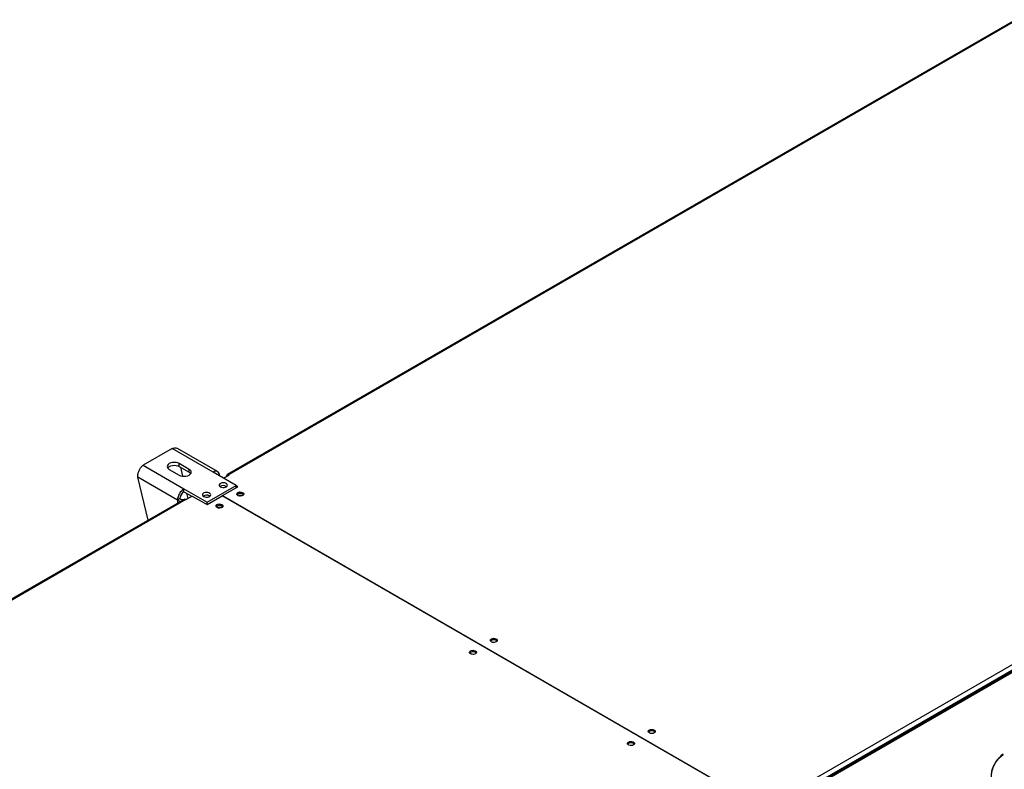
# Model space of a CAD drawing. Units: millimetres. Extents: x 5 to 417, y 3 to 291.
# Drawn here: x 188 to 206, y 66 to 80 of the extents above; entities that cross this region are included whole.
import ezdxf

# ---------------------------------------------------------------- set-up
doc = ezdxf.new("R2010")
doc.units = ezdxf.units.MM

msp = doc.modelspace()

# ---------------------------------------------------------------- linework, layer by layer
at = {"color": 7, "linetype": 'Continuous', "lineweight": 25}
for p, q in [((206.416, 79.771), (191.52, 71.172)), ((206.45, 79.768), (191.553, 71.169)), ((202.065, 65.1), (216.962, 73.7)), ((202.097, 65), (217.025, 73.618)), ((217.009, 73.618), (202.113, 65.018)), ((202.12, 64.987), (217.048, 73.604)), ((190.477, 71.663), (189.927, 71.345)), ((191.25, 71.217), (190.477, 71.663)), ((191.337, 71.225), (190.576, 71.665)), ((189.927, 71.345), (190.7, 70.899)), ((190.799, 71.268), (190.61, 71.377)), ((190.61, 71.323), (190.61, 71.377)), ((190.61, 71.323), (190.799, 71.214)), ((190.634, 71.309), (190.674, 71.139)), ((190.577, 70.687), (189.828, 71.119)), ((190.022, 70.307), (189.828, 71.119)), ((190.422, 71.268), (190.61, 71.159)), ((190.799, 71.214), (190.799, 71.268)), ((191.687, 70.964), (191.25, 71.217)), ((191.446, 71.103), (191.556, 71.167)), ((191.506, 71.141), (191.506, 71.138)), ((191.556, 71.167), (191.553, 71.169)), ((191.137, 70.647), (191.687, 70.964)), ((191.431, 70.772), (191.718, 70.937)), ((191.498, 70.946), (191.506, 70.941)), ((191.687, 70.919), (191.687, 70.964)), ((191.718, 70.937), (191.687, 70.955)), ((191.695, 70.924), (191.687, 70.928)), ((190.7, 70.899), (191.137, 70.647)), ((190.7, 70.845), (190.7, 70.899)), ((190.7, 70.845), (190.849, 70.759)), ((190.739, 70.695), (190.857, 70.763)), ((190.751, 70.815), (190.775, 70.716)), ((190.857, 70.763), (191.137, 70.602)), ((191.137, 70.602), (191.423, 70.767)), ((191.184, 70.765), (191.191, 70.76)), ((201.362, 65.03), (191.423, 70.767)), ((191.431, 70.772), (201.37, 65.034)), ((191.431, 70.763), (191.431, 70.772)), ((190.703, 70.7), (175.806, 62.101)), ((190.736, 70.697), (175.84, 62.097)), ((190.625, 70.714), (190.577, 70.687)), ((190.736, 70.697), (190.739, 70.695)), ((191.137, 70.602), (191.137, 70.647)), ((206.179, 65.879), (206.186, 65.874)), ((206.186, 65.874), (206.186, 65.884))]:
    msp.add_line(p, q, dxfattribs=at)
at = {"color": 8, "linetype": 'Continuous', "lineweight": 25}
for p, q in [((191.509, 71.14), (191.506, 71.141)), ((191.553, 71.165), (191.553, 71.169)), ((190.577, 70.687), (190.577, 70.628))]:
    msp.add_line(p, q, dxfattribs=at)
at = {"color": 7, "linetype": 'Continuous', "lineweight": 25, "flags": 128}
for points in [[(190.61, 71.377), (190.583, 71.389), (190.551, 71.397), (190.516, 71.4), (190.482, 71.397), (190.45, 71.389), (190.422, 71.377), (190.401, 71.361), (190.387, 71.343), (190.383, 71.323), (190.387, 71.303), (190.401, 71.284), (190.422, 71.268)], [(190.391, 71.296), (190.401, 71.307), (190.422, 71.323), (190.45, 71.335), (190.482, 71.343), (190.516, 71.345), (190.551, 71.343), (190.583, 71.335), (190.61, 71.323)], [(190.61, 71.159), (190.638, 71.147), (190.67, 71.14), (190.705, 71.137), (190.739, 71.14), (190.771, 71.147), (190.799, 71.159), (190.82, 71.175), (190.834, 71.194), (190.838, 71.214), (190.834, 71.234), (190.82, 71.252), (190.799, 71.268)], [(190.799, 71.214), (190.82, 71.198), (190.829, 71.187)], [(191.388, 70.937), (191.409, 70.929), (191.434, 70.924), (191.459, 70.925), (191.483, 70.93), (191.503, 70.94), (191.516, 70.953), (191.521, 70.967), (191.518, 70.982), (191.507, 70.995), (191.488, 71.006), (191.465, 71.012), (191.44, 71.014), (191.415, 71.011), (191.393, 71.003), (191.376, 70.992), (191.367, 70.978), (191.366, 70.963), (191.373, 70.949), (191.388, 70.937)], [(191.074, 70.756), (191.095, 70.747), (191.119, 70.743), (191.145, 70.744), (191.169, 70.749), (191.188, 70.759), (191.201, 70.771), (191.207, 70.786), (191.204, 70.8), (191.192, 70.814), (191.174, 70.824), (191.151, 70.831), (191.126, 70.832), (191.101, 70.829), (191.079, 70.822), (191.062, 70.811), (191.053, 70.797), (191.052, 70.782), (191.059, 70.768), (191.074, 70.756)], [(191.718, 70.828), (191.737, 70.836), (191.759, 70.84), (191.783, 70.838), (191.804, 70.833), (191.82, 70.823), (191.83, 70.811), (191.832, 70.798), (191.826, 70.785), (191.812, 70.774), (191.793, 70.766), (191.771, 70.763), (191.748, 70.764), (191.727, 70.77), (191.711, 70.779), (191.701, 70.791), (191.699, 70.805), (191.705, 70.818), (191.718, 70.828)], [(191.703, 70.788), (191.705, 70.79), (191.718, 70.801)], [(191.82, 70.779), (191.817, 70.786), (191.805, 70.797), (191.787, 70.804), (191.765, 70.806), (191.744, 70.804), (191.726, 70.797), (191.714, 70.786), (191.71, 70.779)], [(190.732, 70.699), (190.741, 70.701), (190.758, 70.706)], [(191.42, 70.547), (191.401, 70.54), (191.378, 70.536), (191.355, 70.537), (191.334, 70.543), (191.318, 70.552), (191.308, 70.565), (191.306, 70.578), (191.312, 70.591), (191.325, 70.602), (191.344, 70.609), (191.367, 70.613), (191.39, 70.612), (191.411, 70.606), (191.427, 70.597), (191.437, 70.584), (191.439, 70.571), (191.433, 70.558), (191.42, 70.547)], [(191.412, 70.57), (191.394, 70.577), (191.372, 70.579), (191.351, 70.577), (191.333, 70.57), (191.321, 70.56), (191.318, 70.553)], [(191.427, 70.553), (191.424, 70.56), (191.412, 70.57)], [(196.605, 68.007), (196.586, 68), (196.564, 67.996), (196.541, 67.997), (196.52, 68.003), (196.503, 68.012), (196.493, 68.025), (196.491, 68.038), (196.497, 68.051), (196.511, 68.062), (196.53, 68.069), (196.552, 68.073), (196.575, 68.072), (196.596, 68.066), (196.612, 68.057), (196.622, 68.045), (196.624, 68.031), (196.618, 68.018), (196.605, 68.007)], [(196.118, 67.835), (196.137, 67.843), (196.159, 67.846), (196.182, 67.845), (196.203, 67.839), (196.22, 67.83), (196.229, 67.818), (196.231, 67.804), (196.225, 67.792), (196.212, 67.781), (196.193, 67.773), (196.171, 67.769), (196.148, 67.771), (196.127, 67.776), (196.11, 67.786), (196.101, 67.798), (196.099, 67.811), (196.105, 67.824), (196.118, 67.835)], [(196.103, 67.794), (196.105, 67.797), (196.118, 67.808)], [(199.496, 66.338), (199.515, 66.346), (199.538, 66.349), (199.561, 66.348), (199.582, 66.343), (199.598, 66.333), (199.608, 66.321), (199.61, 66.308), (199.604, 66.295), (199.591, 66.284), (199.572, 66.276), (199.549, 66.273), (199.526, 66.274), (199.505, 66.28), (199.489, 66.289), (199.479, 66.301), (199.477, 66.314), (199.483, 66.327), (199.496, 66.338)], [(199.481, 66.297), (199.483, 66.3), (199.496, 66.311)], [(199.198, 66.057), (199.179, 66.049), (199.156, 66.046), (199.133, 66.047), (199.112, 66.053), (199.096, 66.062), (199.086, 66.074), (199.084, 66.088), (199.09, 66.101), (199.103, 66.111), (199.122, 66.119), (199.145, 66.123), (199.168, 66.121), (199.189, 66.116), (199.205, 66.106), (199.215, 66.094), (199.217, 66.081), (199.211, 66.068), (199.198, 66.057)], [(206.186, 65.884), (206.149, 65.855), (206.114, 65.822), (206.08, 65.784), (206.049, 65.741), (206.022, 65.696), (205.999, 65.649), (205.98, 65.601), (205.967, 65.553), (205.959, 65.506), (205.956, 65.461), (205.959, 65.42), (205.967, 65.382), (205.98, 65.35), (205.999, 65.323), (206.022, 65.303), (206.049, 65.289), (206.08, 65.282), (206.114, 65.283), (206.149, 65.29), (206.186, 65.305)], [(206.186, 65.314), (206.149, 65.3), (206.113, 65.293), (206.079, 65.293), (206.048, 65.301), (206.021, 65.317), (205.999, 65.34), (205.982, 65.369), (205.97, 65.404), (205.964, 65.444), (205.964, 65.488), (205.97, 65.535), (205.982, 65.583), (205.999, 65.633), (206.021, 65.681), (206.048, 65.728), (206.079, 65.771), (206.113, 65.811), (206.149, 65.846), (206.186, 65.874)]]:
    msp.add_lwpolyline(points, dxfattribs=at)
at = {"color": 7, "linetype": 'Continuous', "lineweight": 25}
for centre, radius, start, end in [((191.298, 71.158), 0.0757, 350.786, 129.2033), ((191.535, 71.146), 0.0291, 50.7967, 189.214), ((191.444, 70.848), 0.113, 60.91, 123.5311), ((191.443, 70.849), 0.112, 56.2679, 123.6217), ((190.844, 70.675), 0.266, 122.6055, 177.3945), ((190.788, 70.707), 0.164, 122.6055, 177.3945), ((191.129, 70.667), 0.113, 60.91, 123.5311), ((191.129, 70.668), 0.111, 56.0457, 123.8439), ((191.764, 70.725), 0.0888, 44.5255, 121.3099), ((191.765, 70.679), 0.0908, 73.0389, 106.9611), ((190.685, 70.881), 0.222, 241.0634, 258.263), ((190.696, 70.849), 0.153, 241.9028, 269.6305), ((190.717, 70.67), 0.0335, 54.3824, 114.3071), ((191.372, 70.501), 0.0863, 43.7002, 136.2998), ((191.372, 70.452), 0.0908, 73.0375, 106.9625), ((196.558, 67.961), 0.0863, 43.7002, 136.2998), ((196.164, 67.732), 0.0888, 44.5255, 121.3099), ((199.542, 66.235), 0.0888, 44.5255, 121.3099), ((199.151, 66.011), 0.0863, 43.7002, 136.2998)]:
    msp.add_arc(centre, radius, start, end, dxfattribs=at)
for points, knots in [([(190.477, 71.663), (190.492, 71.668), (190.523, 71.679), (190.557, 71.676), (190.571, 71.665), (190.574, 71.663)], [0, 0, 0, 0, 0.433078, 0.86617, 1, 1, 1, 1]), ([(189.828, 71.119), (189.828, 71.137), (189.827, 71.173), (189.844, 71.231), (189.87, 71.284), (189.9, 71.323), (189.919, 71.339), (189.927, 71.345)], [0, 0, 0, 0, 0.216358, 0.432723, 0.649088, 0.865454, 1, 1, 1, 1])]:
    msp.add_open_spline(points, degree=3, knots=knots, dxfattribs=at)

doc.saveas('drawing.dxf')
